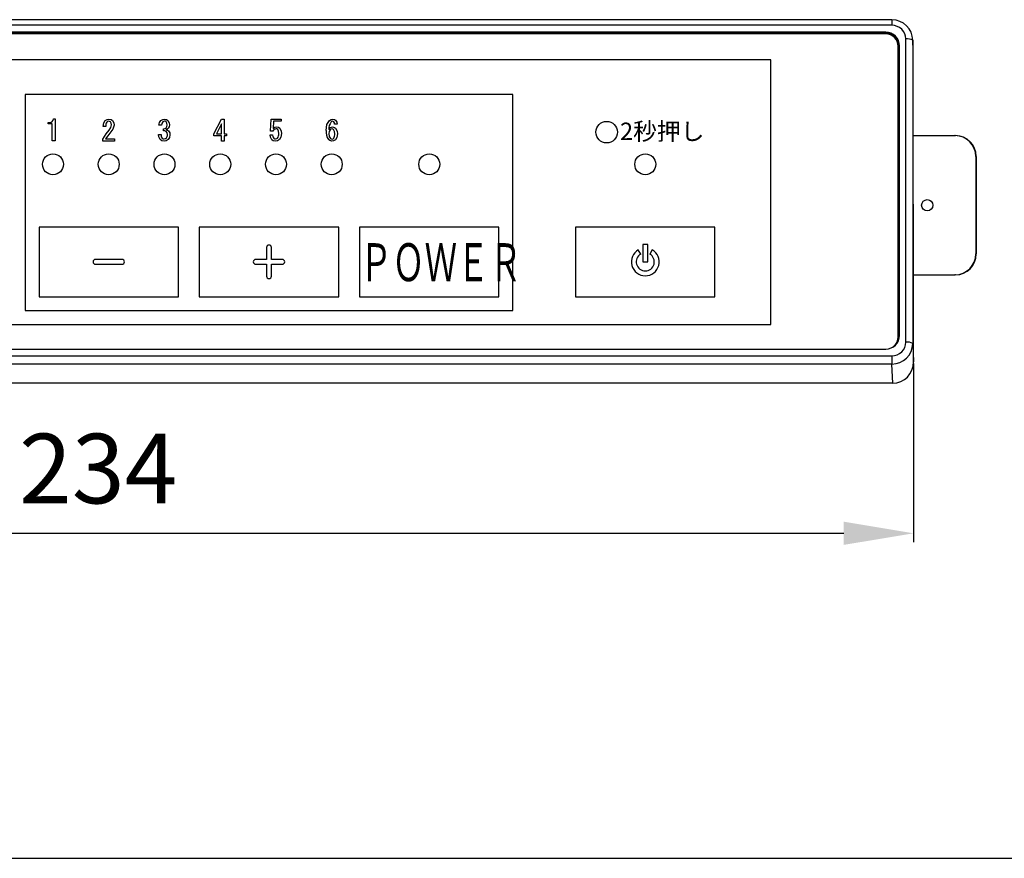
# Model space of a CAD drawing. Extents: x -9151 to -7965, y -43929 to -43111.
# Drawn here: x -8245 to -8104, y -43929 to -43808 of the extents above; entities that cross this region are included whole.
import ezdxf

# ---------------------------------------------------------------- set-up
doc = ezdxf.new("R2010")
doc.units = 0
doc.header["$LTSCALE"] = 17.471332
doc.header["$MEASUREMENT"] = 0
doc.layers.get('0').update_dxf_attribs({"linetype": 'CONTINUOUS'})
doc.layers.get('DEFPOINTS').update_dxf_attribs({"linetype": 'CONTINUOUS'})
for name, color, linetype in [('001', 7, 'CONTINUOUS'), ('255', 7, 'CONTINUOUS'), ('DIME', 7, 'CONTINUOUS')]:
    doc.layers.add(name, color=color, linetype=linetype)
doc.styles.get("Standard").update_dxf_attribs({"font": 'TXT', "bigfont": 'BIGFONT'})
doc.dimstyles.new('ISO-25-1', dxfattribs={"dimtxt": 10, "dimasz": 10, "dimexe": 1.25, "dimexo": 0.625, "dimgap": 3, "dimtad": 1, "dimdsep": 46, "dimtxsty": 'STANDARD', "dimcen": 2.5, "dimadec": 0, "dimazin": 0, "dimtfac": 1, "dimtmove": 0, "dimatfit": 3, "dimfxl": 1, "dimarcsym": 0})

# ---------------------------------------------------------------- blocks, each defined once
blk = doc.blocks.new('*D61')
at = {"layer": 'DEFPOINTS', "color": 0}
for p in [(-8350.7, -43857.44), (-8116.71, -43857.05), (-8116.71, -43882.04)]:
    blk.add_point(p, dxfattribs=at)
at = {"layer": 'DIME', "color": 0}
for p, q in [((-8116.71, -43857.68), (-8116.71, -43883.29)), ((-8350.7, -43858.07), (-8350.7, -43883.29)), ((-8340.7, -43882.04), (-8126.71, -43882.04))]:
    blk.add_line(p, q, dxfattribs=at)
for points in [[(-8340.7, -43880.37), (-8340.7, -43883.7), (-8350.7, -43882.04)], [(-8126.71, -43880.37), (-8126.71, -43883.7), (-8116.71, -43882.04)]]:
    blk.add_solid(points, dxfattribs=at)
at = {"layer": 'DIME', "color": 0, "insert": (-8233.7, -43874.04), "char_height": 10, "attachment_point": 5}
blk.add_mtext('234', dxfattribs=at)

msp = doc.modelspace()

# ---------------------------------------------------------------- linework, layer by layer
at = {"color": 7, "linetype": 'Continuous'}
for p, q in [((-8119.8215, -43808.3092), (-8347.5804, -43808.3092)), ((-8119.8215, -43808.3092), (-8119.8215, -43809.1184)), ((-8119.8215, -43809.1184), (-8347.5804, -43809.1184)), ((-8120.7009, -43810.1086), (-8346.7009, -43810.1086)), ((-8120.7009, -43810.2421), (-8346.7009, -43810.2421)), ((-8120.7009, -43810.3574), (-8346.7009, -43810.3574)), ((-8120.7009, -43810.2421), (-8120.7009, -43810.1086)), ((-8117.8215, -43854.6115), (-8117.8215, -43811.0816)), ((-8116.7851, -43811.9641), (-8116.8249, -43811.1324)), ((-8118.9009, -43853.8435), (-8118.9009, -43812.1244)), ((-8118.7009, -43853.6212), (-8118.7009, -43812.0718)), ((-8116.7815, -43812.1073), (-8116.8216, -43811.2707)), ((-8116.8216, -43811.2707), (-8116.8216, -43854.8006)), ((-8116.706, -43857.4405), (-8116.7815, -43812.1073)), ((-8137.2009, -43814.0712), (-8325.2009, -43814.0712)), ((-8137.2009, -43852.0712), (-8137.2009, -43814.0712)), ((-8174.2009, -43819.0712), (-8244.2009, -43819.0712)), ((-8244.2009, -43819.0712), (-8244.2009, -43850.0712)), ((-8174.2009, -43850.0712), (-8174.2009, -43819.0712)), ((-8240.128, -43822.5421), (-8239.909, -43822.5421)), ((-8239.909, -43822.5421), (-8239.909, -43825.6982)), ((-8240.8759, -43823.0529), (-8240.7118, -43823.0529)), ((-8240.8759, -43823.2685), (-8240.8759, -43823.0529)), ((-8240.3408, -43823.2685), (-8240.8759, -43823.2685)), ((-8240.3408, -43825.6982), (-8240.3408, -43823.2685)), ((-8232.6211, -43823.6219), (-8232.9766, -43823.6219)), ((-8224.6373, -43823.4603), (-8224.9928, -43823.4603)), ((-8217.1059, -43824.6884), (-8216.0232, -43822.5876)), ((-8216.034, -43823.2664), (-8216.7504, -43824.6884)), ((-8216.034, -43824.6884), (-8216.034, -43823.2664)), ((-8216.0232, -43822.5876), (-8215.6515, -43822.5876)), ((-8215.6515, -43822.5876), (-8215.6515, -43824.6884)), ((-8208.9814, -43824.3168), (-8208.8844, -43822.5876)), ((-8208.8844, -43822.5876), (-8207.4737, -43822.5876)), ((-8208.5565, -43822.8935), (-8208.6211, -43823.9451)), ((-8207.4737, -43822.8935), (-8208.5565, -43822.8935)), ((-8207.4737, -43822.5876), (-8207.4737, -43822.8935)), ((-8199.4253, -43823.3148), (-8199.7969, -43823.3148)), ((-8225.0574, -43824.8016), (-8224.6857, -43824.8016)), ((-8224.3464, -43824.2521), (-8224.3464, -43823.9774)), ((-8217.1059, -43824.9943), (-8217.1059, -43824.6884)), ((-8216.034, -43824.9943), (-8217.1059, -43824.9943)), ((-8216.7504, -43824.6884), (-8216.034, -43824.6884)), ((-8216.034, -43825.7376), (-8216.034, -43824.9943)), ((-8215.6515, -43824.6884), (-8215.3121, -43824.6884)), ((-8215.6515, -43824.9943), (-8215.6515, -43825.7376)), ((-8215.3121, -43824.9943), (-8215.6515, -43824.9943)), ((-8215.3121, -43824.6884), (-8215.3121, -43824.9943)), ((-8209.0574, -43824.85), (-8208.6857, -43824.85)), ((-8208.6373, -43824.3168), (-8208.9814, -43824.3168)), ((-8116.7602, -43824.9442), (-8110.7593, -43824.9442)), ((-8110.7593, -43824.9442), (-8110.6895, -43824.9442)), ((-8239.909, -43825.6982), (-8240.3408, -43825.6982)), ((-8233.0413, -43825.7376), (-8233.0413, -43825.4803)), ((-8231.3929, -43825.7376), (-8233.0413, -43825.7376)), ((-8232.6534, -43825.4318), (-8231.3929, -43825.4318)), ((-8231.3929, -43825.4318), (-8231.3929, -43825.7376)), ((-8215.6515, -43825.7376), (-8216.034, -43825.7376)), ((-8107.7707, -43827.9442), (-8107.7707, -43841.9442)), ((-8107.7009, -43827.9442), (-8107.7707, -43827.9442)), ((-8107.7009, -43827.9442), (-8107.7009, -43841.9442)), ((-8222.2009, -43838.0712), (-8242.2009, -43838.0712)), ((-8242.2009, -43838.0712), (-8242.2009, -43848.0712)), ((-8222.2009, -43848.0712), (-8222.2009, -43838.0712)), ((-8199.2009, -43838.0712), (-8219.2009, -43838.0712)), ((-8219.2009, -43838.0712), (-8219.2009, -43848.0712)), ((-8199.2009, -43848.0712), (-8199.2009, -43838.0712)), ((-8176.2009, -43838.0712), (-8196.2009, -43838.0712)), ((-8196.2009, -43838.0712), (-8196.2009, -43848.0712)), ((-8176.2009, -43848.0712), (-8176.2009, -43838.0712)), ((-8145.2009, -43838.0712), (-8165.2009, -43838.0712)), ((-8165.2009, -43838.0712), (-8165.2009, -43848.0712)), ((-8145.2009, -43848.0712), (-8145.2009, -43838.0712)), ((-8154.8509, -43840.5712), (-8155.5509, -43840.5712)), ((-8155.5509, -43840.5712), (-8155.5509, -43843.0712)), ((-8154.8509, -43843.0712), (-8154.8509, -43840.5712)), ((-8209.5509, -43841.0212), (-8209.5509, -43842.7212)), ((-8208.8509, -43842.7212), (-8208.8509, -43841.0212)), ((-8155.8509, -43841.9453), (-8156.2009, -43841.3391)), ((-8154.2009, -43841.3391), (-8154.5509, -43841.9453)), ((-8107.7707, -43841.9442), (-8107.7009, -43841.9442)), ((-8230.3009, -43842.7212), (-8234.1009, -43842.7212)), ((-8234.1009, -43843.4212), (-8230.3009, -43843.4212)), ((-8209.5509, -43842.7212), (-8211.1009, -43842.7212)), ((-8211.1009, -43843.4212), (-8209.5509, -43843.4212)), ((-8209.5509, -43843.4212), (-8209.5509, -43845.1212)), ((-8207.3009, -43842.7212), (-8208.8509, -43842.7212)), ((-8208.8509, -43843.4212), (-8207.3009, -43843.4212)), ((-8208.8509, -43845.1212), (-8208.8509, -43843.4212)), ((-8155.5509, -43843.0712), (-8154.8509, -43843.0712)), ((-8116.7268, -43844.9442), (-8110.7593, -43844.9442)), ((-8110.6895, -43844.9442), (-8110.7593, -43844.9442)), ((-8242.2009, -43848.0712), (-8222.2009, -43848.0712)), ((-8219.2009, -43848.0712), (-8199.2009, -43848.0712)), ((-8196.2009, -43848.0712), (-8176.2009, -43848.0712)), ((-8165.2009, -43848.0712), (-8145.2009, -43848.0712)), ((-8244.2009, -43850.0712), (-8174.2009, -43850.0712)), ((-8325.2009, -43852.0712), (-8137.2009, -43852.0712)), ((-8118.9009, -43853.8435), (-8118.9009, -43853.8817)), ((-8116.8216, -43854.8006), (-8116.706, -43857.4405)), ((-8346.7009, -43855.5845), (-8120.7009, -43855.5845)), ((-8347.5804, -43856.5746), (-8119.8215, -43856.5746)), ((-8119.8215, -43857.7454), (-8347.5804, -43857.7454)), ((-8119.8215, -43856.5746), (-8119.8215, -43857.7454)), ((-8119.7008, -43860.5017), (-8119.8215, -43857.7454)), ((-8119.7008, -43860.5017), (-8347.7011, -43860.5017))]:
    msp.add_line(p, q, dxfattribs=at)
at = {"color": 7, "linetype": 'Continuous', "flags": 128}
for points in [[(-8240.3104, -43822.907), (-8240.1754, -43822.7182), (-8240.128, -43822.5421)], [(-8240.7118, -43823.0529), (-8240.471, -43823.0117), (-8240.3104, -43822.907)], [(-8232.9766, -43823.6219), (-8232.9005, -43823.1225), (-8232.7019, -43822.7816)], [(-8232.7019, -43822.7816), (-8232.4313, -43822.6213), (-8232.1848, -43822.5876)], [(-8232.2171, -43822.8947), (-8232.3743, -43822.9424), (-8232.4757, -43823.024)], [(-8231.9585, -43822.9916), (-8232.0938, -43822.9112), (-8232.2171, -43822.8947)], [(-8232.1848, -43822.5876), (-8231.8728, -43822.6529), (-8231.6677, -43822.7977)], [(-8232.1201, -43824.1552), (-8231.8795, -43823.7654), (-8231.8131, -43823.4118)], [(-8231.8131, -43823.4118), (-8231.8528, -43823.1606), (-8231.9585, -43822.9916)], [(-8231.4414, -43823.428), (-8231.602, -43824.0083), (-8231.8777, -43824.3976)], [(-8231.6677, -43822.7977), (-8231.4788, -43823.1285), (-8231.4414, -43823.428)], [(-8224.9928, -43823.4603), (-8224.9041, -43823.0521), (-8224.7181, -43822.7816)], [(-8224.7181, -43822.7816), (-8224.4565, -43822.6225), (-8224.2171, -43822.5876)], [(-8224.4595, -43822.9755), (-8224.6023, -43823.231), (-8224.6373, -43823.4603)], [(-8224.2171, -43822.8785), (-8224.3634, -43822.9079), (-8224.4595, -43822.9755)], [(-8224.3464, -43823.9774), (-8224.1148, -43823.931), (-8223.9585, -43823.832)], [(-8224.2171, -43822.5876), (-8223.9064, -43822.644), (-8223.7, -43822.7816)], [(-8223.9747, -43822.9755), (-8224.1009, -43822.8962), (-8224.2171, -43822.8785)], [(-8223.8293, -43823.4441), (-8223.8656, -43823.1657), (-8223.9747, -43822.9755)], [(-8223.9585, -43823.832), (-8223.849, -43823.6273), (-8223.8293, -43823.4441)], [(-8223.6515, -43823.8966), (-8223.8118, -43824.032), (-8223.9585, -43824.1067)], [(-8223.7, -43822.7816), (-8223.513, -43823.0941), (-8223.4737, -43823.3795)], [(-8223.4737, -43823.3795), (-8223.5218, -43823.6887), (-8223.6515, -43823.8966)], [(-8208.6211, -43823.9451), (-8208.3487, -43823.7489), (-8208.0878, -43823.7027)], [(-8208.0878, -43823.7027), (-8207.8338, -43823.7597), (-8207.6677, -43823.8804)], [(-8207.6677, -43823.8804), (-8207.4491, -43824.2899), (-8207.4091, -43824.6561)], [(-8201.0089, -43824.2036), (-8200.8864, -43823.3555), (-8200.5403, -43822.7816)], [(-8200.6373, -43824.0744), (-8200.377, -43823.7891), (-8200.2388, -43823.7246), (-8200.0878, -43823.7027)], [(-8200.5403, -43822.7816), (-8200.2878, -43822.6237), (-8200.0555, -43822.5876)], [(-8200.0717, -43822.8947), (-8200.2086, -43822.926), (-8200.2979, -43822.9916)], [(-8200.0878, -43823.7027), (-8199.8236, -43823.7676), (-8199.6515, -43823.8966)], [(-8199.9101, -43822.9593), (-8199.9942, -43822.9066), (-8200.0717, -43822.8947)], [(-8200.0555, -43822.5876), (-8199.8225, -43822.6299), (-8199.6677, -43822.7331)], [(-8199.7969, -43823.3148), (-8199.8256, -43823.1032), (-8199.9101, -43822.9593)], [(-8199.6677, -43822.7331), (-8199.477, -43823.0366), (-8199.4253, -43823.3148)], [(-8199.6515, -43823.8966), (-8199.4321, -43824.3152), (-8199.3929, -43824.6884)], [(-8233.0413, -43825.4803), (-8232.5623, -43824.7124), (-8232.1201, -43824.1552)], [(-8231.8777, -43824.3976), (-8232.334, -43824.9605), (-8232.6534, -43825.4318)], [(-8224.815, -43825.5288), (-8225.0201, -43825.1449), (-8225.0574, -43824.8016)], [(-8224.6857, -43824.8016), (-8224.6576, -43825.1086), (-8224.5403, -43825.3187)], [(-8224.5403, -43825.3187), (-8224.3794, -43825.4126), (-8224.2333, -43825.4318)], [(-8224.2333, -43825.4318), (-8224.0469, -43825.3803), (-8223.9262, -43825.2864)], [(-8223.9585, -43824.1067), (-8223.7663, -43824.1867), (-8223.6353, -43824.2844)], [(-8223.7808, -43824.8016), (-8223.8361, -43824.5382), (-8223.9585, -43824.3652)], [(-8223.4091, -43824.8339), (-8223.4852, -43825.242), (-8223.6677, -43825.5126)], [(-8223.6353, -43824.2844), (-8223.452, -43824.5698), (-8223.4091, -43824.8339)], [(-8208.7989, -43825.5449), (-8209.0081, -43825.1797), (-8209.0574, -43824.85)], [(-8208.6857, -43824.85), (-8208.6428, -43825.1392), (-8208.5241, -43825.3348)], [(-8208.5241, -43825.3348), (-8208.3796, -43825.4158), (-8208.2494, -43825.4318)], [(-8208.2494, -43825.4318), (-8208.0827, -43825.3863), (-8207.9747, -43825.3025)], [(-8207.9424, -43824.0744), (-8208.0595, -43823.9964), (-8208.1686, -43823.9774)], [(-8207.7808, -43824.6561), (-8207.8177, -43824.3127), (-8207.9424, -43824.0744)], [(-8207.4091, -43824.6561), (-8207.4948, -43825.1695), (-8207.7161, -43825.5126)], [(-8200.411, -43824.1067), (-8200.5712, -43824.3773), (-8200.6049, -43824.6238)], [(-8200.6049, -43824.6238), (-8200.5481, -43825.0558), (-8200.3787, -43825.351)], [(-8200.1525, -43823.9936), (-8200.3091, -43824.0309), (-8200.411, -43824.1067)], [(-8200.3787, -43825.351), (-8200.2613, -43825.4283), (-8200.1525, -43825.448)], [(-8199.9262, -43824.0905), (-8200.0433, -43824.0125), (-8200.1525, -43823.9936)], [(-8200.1525, -43825.448), (-8200.0052, -43825.4086), (-8199.9101, -43825.3348)], [(-8199.7646, -43824.6884), (-8199.8008, -43824.3361), (-8199.9262, -43824.0905)], [(-8199.3929, -43824.6884), (-8199.4633, -43825.1983), (-8199.6677, -43825.5449)], [(-8224.2333, -43825.7376), (-8224.5819, -43825.679), (-8224.815, -43825.5288)], [(-8223.6677, -43825.5126), (-8223.9624, -43825.6961), (-8224.2333, -43825.7376)], [(-8208.2656, -43825.7376), (-8208.5851, -43825.6829), (-8208.7989, -43825.5449)], [(-8207.7161, -43825.5126), (-8208.0018, -43825.6948), (-8208.2656, -43825.7376)], [(-8200.1686, -43825.7376), (-8200.472, -43825.6614), (-8200.6696, -43825.5126)], [(-8199.6677, -43825.5449), (-8199.9294, -43825.7033), (-8200.1686, -43825.7376)]]:
    msp.add_lwpolyline(points, dxfattribs=at)
at = {"color": 7, "linetype": 'Continuous'}
for centre, radius in [((-8240.2009, -43829.0712), 1.5), ((-8232.2009, -43829.0712), 1.5), ((-8224.2009, -43829.0712), 1.5), ((-8216.2009, -43829.0712), 1.5), ((-8208.2009, -43829.0712), 1.5), ((-8200.2009, -43829.0712), 1.5), ((-8186.2009, -43829.0712), 1.5), ((-8155.2009, -43829.0712), 1.5), ((-8114.7421, -43834.9434), 0.7989)]:
    msp.add_circle(centre, radius, dxfattribs=at)
for centre, radius, start, end in [((-8120.6827, -43812.0904), 1.9819, 0.536305, 90.526235), ((-8120.6827, -43812.2239), 1.9819, 0.536305, 90.526235), ((-8120.6846, -43812.141), 1.7837, 0.536058, 90.526362), ((-8117.5835, -43812.5607), 1.4982, 59.434028, 99.143814), ((-8231.6364, -43823.5447), 0.9877, 148.177956, 184.47943), ((-8198.6646, -43824.0981), 1.9728, 145.884284, 179.310307), ((-8224.2811, -43824.7498), 0.5019, 50.009132, 97.470459), ((-8224.4916, -43824.8525), 0.7127, 322.500683, 4.100829), ((-8208.1316, -43824.5218), 0.5456, 93.888649, 157.930798), ((-8208.7356, -43824.7219), 0.9571, 322.657706, 3.943806), ((-8198.9299, -43824.3631), 2.0851, 175.613724, 213.455186), ((-8200.8863, -43824.7756), 1.1251, 330.194762, 4.444471), ((-8110.765, -43827.9385), 2.9943, 359.891106, 89.890598), ((-8110.6952, -43827.9385), 2.9943, 359.891107, 89.890455), ((-8209.2009, -43841.0212), 0.35, 0, 180), ((-8155.2009, -43843.0712), 2, 120, 60), ((-8155.2009, -43843.0712), 1.3, 120, 60), ((-8110.765, -43841.9499), 2.9943, 270.10942, 0.108885), ((-8110.6952, -43841.9499), 2.9943, 270.109563, 0.108884), ((-8234.1009, -43843.0712), 0.35, 90, 270), ((-8230.3009, -43843.0712), 0.35, 270, 90), ((-8211.1009, -43843.0712), 0.35, 90, 270), ((-8207.3009, -43843.0712), 0.35, 270, 90), ((-8209.2009, -43845.1212), 0.35, 180, 0), ((-8120.6827, -43853.6027), 1.9819, 269.473765, 359.463695), ((-8120.6646, -43853.836), 1.7637, 298.931574, 359.756563), ((-8120.6541, -43853.8779), 1.7532, 313.134321, 359.877285), ((-8117.5835, -43856.0906), 1.4982, 59.434484, 99.143358)]:
    msp.add_arc(centre, radius, start, end, dxfattribs=at)
for centre, major_axis, ratio, start_param, end_param in [((-8119.8216, -43811.2725), (2.9996, 0.0492), 0.98217283, 6.26708876, 7.83780893), ((-8119.8216, -43811.0817), (2.0001, 0.0041), 0.98162703, 6.28116984, 7.85189001), ((-8119.7816, -43812.1076), (0.1459, -3.0477), 0.98321747, 1.52382484, 1.57079633), ((-8119.8216, -43854.6113), (2.0001, -0.0041), 0.98162703, 4.7144806, 6.28520078), ((-8119.8216, -43854.8021), (2.9997, 0.0424), 0.98106483, 4.6985742, 6.26929437), ((-8119.7062, -43857.4402), (-0.1339, 3.0586), 0.97988739, 3.09872827, 4.66944844)]:
    msp.add_ellipse(centre, major_axis=major_axis, ratio=ratio, start_param=start_param, end_param=end_param, dxfattribs=at)
at = {"layer": '255'}
msp.add_line((-9150.1867, -43928.6935), (-7965.1867, -43928.6935), dxfattribs=at)
at = {"layer": 'DIME'}
msp.add_circle((-8160.7472, -43824.4529), 1.5472, dxfattribs=at)

# ---------------------------------------------------------------- texts
at = {"insert": (-8158.842, -43823.0853), "char_height": 2.5, "width": 19.5606, "attachment_point": 1}
msp.add_mtext('2秒押し', dxfattribs=at)
at = {"layer": '001', "width": 0.625}
msp.add_text('ＰＯＷＥＲ', height=5.445, dxfattribs=at).set_placement((-8196.1492, -43845.8487))

# ---------------------------------------------------------------- dimensions: what is measured, and where the dimension line sits
at = {"layer": 'DIME'}
dim = msp.add_linear_dim(base=(-8116.7067, -43882.0356), p1=(-8350.6958, -43857.4405), p2=(-8116.7067, -43857.0508), dimstyle='ISO-25-1', override={"dimdec": 0}, dxfattribs=at)
dim.commit()
dim.dimension.update_dxf_attribs({"geometry": '*D61', "text_midpoint": (-8233.7013, -43874.0356)})

doc.saveas('drawing.dxf')
